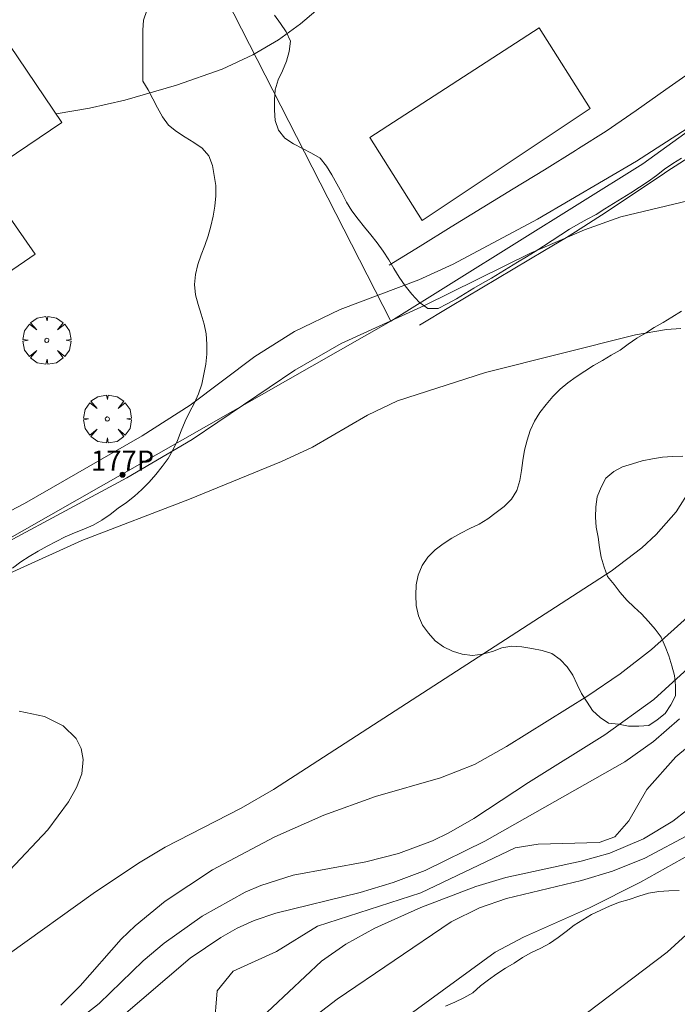
# Model space of a CAD drawing. Units: millimetres. Extents: x 422999 to 424004, y 4484499 to 4485001.
# Drawn here: x 423482 to 423515, y 4484574 to 4484623 of the extents above; entities that cross this region are included whole.
import ezdxf

# ---------------------------------------------------------------- set-up
doc = ezdxf.new("R2010")
doc.units = ezdxf.units.MM
doc.header["$MEASUREMENT"] = 0
doc.layers.get('0').update_dxf_attribs({"lineweight": 9})
for name, color, linetype, lineweight in [('f022001p_portal', 7, 'Continuous', 9), ('f022001p_portal_texto', 7, 'Continuous', 9), ('f040024s_piscina', 140, 'Continuous', 9), ('f050002l_curvanivel_cgn', 23, 'Continuous', 9), ('f050002l_curvanivel_mae', 213, 'Continuous', 9), ('f060140s_arboladourbano', 92, 'Continuous', 9), ('f061013p_arbol', 91, 'Continuous', 9), ('f070045l_muro_mur', 30, 'MURO2', 9), ('f070047l_seto', 91, 'Continuous', 9), ('f070056s_edificacion_edi', 240, 'Continuous', 9)]:
    doc.layers.add(name, color=color, linetype=linetype, lineweight=lineweight)
doc.styles.get("Standard").update_dxf_attribs({"font": 'arial.ttf'})
doc.linetypes.add('MURO2', pattern='A,3.1e-05,[1,muro2.shx,S=1,R=0,X=0,Y=0],-3.058844', length=3.058875)

# ---------------------------------------------------------------- blocks, each defined once
blk = doc.blocks.new('arbol')
at = {"color": 0, "linetype": 'Continuous', "lineweight": 0, "flags": 128}
for points in [[(0.96, 0.012), (1.2, 0.036), (1.128, 0.468), (0.888, 0.804), (0.528, 0.528), (0.816, 0.876), (0.48, 1.104), (0.048, 1.176), (0.012, 0.96), (-0.048, 1.176), (-0.48, 1.104), (-0.816, 0.876), (-0.504, 0.528), (-0.864, 0.804), (-1.104, 0.468), (-1.188, 0.036), (-0.936, 0.012)], [(-0.936, 0.012), (-1.188, -0.048), (-1.104, -0.48), (-0.864, -0.804), (-0.504, -0.504), (-0.816, -0.876), (-0.48, -1.116)], [(-0.48, -1.116), (-0.048, -1.188), (0.012, -0.936), (0.048, -1.188), (0.48, -1.116), (0.816, -0.876), (0.528, -0.504), (0.888, -0.804), (1.128, -0.48), (1.2, -0.048), (0.96, 0.012)]]:
    blk.add_lwpolyline(points, dxfattribs=at)
at = {"color": 0, "linetype": 'Continuous', "lineweight": 0, "extrusion": (0, 0, -1)}
for start, end in [(180.0229, 7.5946), (7.2233, 180.0229)]:
    blk.add_arc((0, 0), 0.104, start, end, dxfattribs=at)
blk = doc.blocks.new('portal_catastro')
at = {"layer": 'f022001p_portal'}
h = blk.add_hatch(color=256, dxfattribs=at)
h.dxf.hatch_style = 1
edge = h.paths.add_edge_path()
edge.add_arc((0, 0), 0.125, 0, 360)
blk.add_circle((0, 0), 0.125, dxfattribs=at)

msp = doc.modelspace()

# ---------------------------------------------------------------- linework, layer by layer
at = {"layer": 'f040024s_piscina'}
msp.add_polyline3d([(423510.795, 4484618.914, 699.927), (423502.455, 4484613.347, 699.558), (423499.853, 4484617.462, 700.017), (423508.265, 4484622.919, 699.927)], close=True, dxfattribs=at)
at = {"layer": 'f050002l_curvanivel_cgn'}
for points in [[(423479.6, 4484597.678, 699), (423482.709, 4484599.313, 699), (423488.557, 4484602.67, 699), (423490.941, 4484604.191, 699), (423494.142, 4484606.596, 699), (423496.124, 4484607.845, 699), (423498.389, 4484608.938, 699), (423502.283, 4484610.405, 699), (423503.994, 4484611.188, 699), (423508.172, 4484613.42, 699), (423513.096, 4484616.301, 699), (423521.149, 4484621.482, 699)], [(423478.859, 4484595.791, 698), (423487.798, 4484600.586, 698), (423491.033, 4484602.488, 698), (423496.134, 4484605.917, 698), (423498.433, 4484607.253, 698), (423502.577, 4484609.126, 698), (423507.825, 4484611.725, 698), (423510.504, 4484612.893, 698), (423512.321, 4484613.524, 698), (423516.061, 4484614.433, 698)], [(423479.067, 4484594.519, 697), (423485.569, 4484597.469, 697), (423490.911, 4484599.526, 697), (423495.472, 4484601.385, 697), (423497.019, 4484602.098, 697), (423499.735, 4484603.685, 697), (423501.238, 4484604.397, 697), (423505.604, 4484605.811, 697), (423513.04, 4484607.679, 697), (423514.587, 4484607.948, 697), (423515.293, 4484607.983, 697)], [(423515.765, 4484600.02, 697), (423515.063, 4484598.897, 697), (423514.073, 4484597.772, 697), (423513.356, 4484597.115, 697), (423511.839, 4484595.945, 697), (423495.074, 4484585.116, 697), (423493.467, 4484584.181, 697), (423489.707, 4484582.25, 697), (423488.368, 4484581.453, 697), (423486.12, 4484579.953, 697), (423481.974, 4484576.97, 697), (423477.169, 4484573.974, 697)], [(423517.703, 4484595.539, 698), (423513.838, 4484592.055, 698), (423512.283, 4484590.858, 698), (423510.675, 4484589.758, 698), (423506.648, 4484587.241, 698), (423505.044, 4484586.36, 698), (423503.366, 4484585.692, 698), (423500.139, 4484584.76, 698), (423497.58, 4484583.843, 698), (423495.145, 4484582.77, 698), (423492.056, 4484581.125, 698), (423489.707, 4484579.572, 698), (423488.213, 4484578.357, 698), (423487.523, 4484577.695, 698), (423485.475, 4484575.366, 698), (423484.516, 4484574.415, 698)], [(423516.586, 4484591.976, 699), (423513.958, 4484589.582, 699), (423511.516, 4484587.825, 699), (423507.733, 4484585.469, 699), (423505.014, 4484583.672, 699), (423503.774, 4484582.957, 699), (423502.963, 4484582.568, 699), (423501.282, 4484581.938, 699), (423499.655, 4484581.525, 699), (423496.051, 4484580.864, 699), (423494.44, 4484580.35, 699), (423493.674, 4484580.014, 699), (423491.541, 4484578.823, 699), (423489.653, 4484577.498, 699), (423488.613, 4484576.611, 699), (423486.424, 4484574.499, 699), (423485.047, 4484573.421, 699)], [(423482.448, 4484589, 696), (423483.703, 4484588.732, 696), (423484.644, 4484588.277, 696), (423485.276, 4484587.648, 696), (423485.522, 4484587.151, 696), (423485.629, 4484586.607, 696), (423485.555, 4484585.899, 696), (423485.299, 4484585.209, 696), (423484.909, 4484584.511, 696), (423483.877, 4484583.116, 696), (423481.976, 4484581.097, 696)], [(423516.111, 4484587.612, 701), (423515.051, 4484586.736, 701), (423513.598, 4484585.116, 701), (423512.704, 4484583.56, 701), (423512.011, 4484582.766, 701), (423511.245, 4484582.49, 701), (423508.205, 4484582.396, 701), (423507.075, 4484582.214, 701), (423502.383, 4484579.983, 701), (423497.259, 4484578.341, 701), (423495.225, 4484577.082, 701), (423493.076, 4484576.1, 701), (423492.285, 4484575.12, 701), (423492.137, 4484573.307, 701)], [(423516.253, 4484584.6, 702), (423514.901, 4484583.547, 702), (423513.433, 4484582.666, 702), (423511.774, 4484581.963, 702), (423510.351, 4484581.56, 702), (423506.601, 4484580.748, 702), (423505.121, 4484580.308, 702), (423502.391, 4484579.263, 702), (423500.113, 4484578.23, 702), (423498.669, 4484577.435, 702), (423497.459, 4484576.591, 702), (423493.409, 4484572.8, 702)], [(423515.81, 4484582.935, 703), (423513.506, 4484581.7, 703), (423511.897, 4484581.065, 703), (423510.365, 4484580.602, 703), (423506.644, 4484579.701, 703), (423505.307, 4484579.237, 703), (423503.887, 4484578.549, 703), (423498.238, 4484574.719, 703), (423495.412, 4484572.548, 703)], [(423517.435, 4484582.834, 704), (423513.286, 4484580.517, 704), (423510.754, 4484579.243, 704), (423507.486, 4484577.795, 704), (423506.078, 4484577.045, 704), (423501.604, 4484573.79, 704)]]:
    msp.add_polyline3d(points, dxfattribs=at)
at = {"layer": 'f050002l_curvanivel_mae'}
for points in [[(423484.292, 4484618.636, 700), (423485.951, 4484618.923, 700), (423487.69, 4484619.319, 700), (423490.262, 4484620.068, 700), (423492.522, 4484620.864, 700), (423494.051, 4484621.563, 700), (423495.327, 4484622.31, 700), (423496.417, 4484623.107, 700), (423497.93, 4484624.423, 700), (423499.007, 4484625.14, 700), (423499.658, 4484625.367, 700), (423500.357, 4484625.501, 700), (423502.625, 4484625.722, 700), (423504.078, 4484626.004, 700), (423509.881, 4484628.136, 700), (423510.771, 4484628.601, 700)], [(423515.229, 4484588.619, 700), (423513.932, 4484587.49, 700), (423512.521, 4484586.48, 700), (423505.562, 4484582.546, 700), (423502.61, 4484581.098, 700), (423501.023, 4484580.502, 700), (423499.376, 4484580.006, 700), (423495.199, 4484578.984, 700), (423494.123, 4484578.616, 700), (423493.28, 4484578.23, 700), (423492.465, 4484577.779, 700), (423490.945, 4484576.745, 700), (423487.401, 4484573.724, 700)], [(423515.934, 4484578.247, 705), (423514.616, 4484577.038, 705), (423506.64, 4484570.999, 705)]]:
    msp.add_polyline3d(points, dxfattribs=at)
at = {"layer": 'f060140s_arboladourbano'}
for points in [[(423488.782, 4484623.777, 696.79), (423488.616, 4484623.299, 696.79), (423488.597, 4484622.798, 696.79), (423488.59, 4484622.288, 696.79), (423488.59, 4484621.785, 696.79), (423488.59, 4484621.277, 696.79), (423488.59, 4484620.775, 696.79), (423488.59, 4484620.271, 696.79), (423488.858, 4484619.833, 696.79), (423489.094, 4484619.39, 696.79), (423489.325, 4484618.943, 696.79), (423489.572, 4484618.5, 696.79), (423489.866, 4484618.088, 696.79), (423490.263, 4484617.772, 696.79), (423490.692, 4484617.492, 696.79), (423491.114, 4484617.222, 696.79), (423491.534, 4484616.935, 696.79), (423491.869, 4484616.558, 696.79), (423492.049, 4484616.08, 696.79), (423492.127, 4484615.581, 696.79), (423492.21, 4484615.08, 696.79), (423492.218, 4484614.569, 696.79), (423492.165, 4484614.063, 696.79), (423492.074, 4484613.569, 696.79), (423491.967, 4484613.073, 696.79), (423491.833, 4484612.587, 696.79), (423491.668, 4484612.109, 696.79), (423491.486, 4484611.641, 696.79), (423491.319, 4484611.163, 696.79), (423491.204, 4484610.676, 696.79), (423491.151, 4484610.173, 696.79), (423491.208, 4484609.666, 696.79), (423491.338, 4484609.179, 696.79), (423491.489, 4484608.696, 696.79), (423491.641, 4484608.214, 696.79), (423491.737, 4484607.723, 696.79), (423491.771, 4484607.221, 696.79), (423491.768, 4484606.716, 696.79), (423491.722, 4484606.218, 696.79), (423491.621, 4484605.725, 696.79), (423491.511, 4484605.236, 696.79), (423491.356, 4484604.757, 696.79), (423491.154, 4484604.295, 696.79), (423490.914, 4484603.847, 696.79), (423490.689, 4484603.391, 696.79), (423490.495, 4484602.916, 696.79), (423490.304, 4484602.44, 696.79), (423490.094, 4484601.979, 696.79), (423489.848, 4484601.541, 696.79), (423489.55, 4484601.137, 696.79), (423489.235, 4484600.745, 696.79), (423488.897, 4484600.37, 696.79), (423488.549, 4484600.007, 696.79), (423488.175, 4484599.67, 696.79), (423487.775, 4484599.365, 696.79), (423487.366, 4484599.07, 696.79), (423486.968, 4484598.765, 696.79), (423486.554, 4484598.484, 696.79), (423486.123, 4484598.228, 696.79), (423485.664, 4484598.026, 696.79), (423485.193, 4484597.856, 696.79), (423484.734, 4484597.65, 696.79), (423484.285, 4484597.421, 696.79), (423483.838, 4484597.186, 696.79), (423483.392, 4484596.943, 696.79), (423482.953, 4484596.685, 696.79), (423482.528, 4484596.41, 696.79), (423482.129, 4484596.098, 696.79)], [(423515.325, 4484616.438, 696.79), (423514.896, 4484616.182, 696.79), (423514.481, 4484615.892, 696.79), (423514.082, 4484615.589, 696.79), (423513.665, 4484615.293, 696.79), (423513.245, 4484615.012, 696.79), (423512.818, 4484614.73, 696.79), (423512.384, 4484614.459, 696.79), (423511.951, 4484614.193, 696.79), (423511.527, 4484613.921, 696.79), (423511.094, 4484613.645, 696.79), (423510.648, 4484613.41, 696.79), (423510.192, 4484613.173, 696.79), (423509.762, 4484612.917, 696.79), (423509.329, 4484612.643, 696.79), (423508.908, 4484612.365, 696.79), (423508.483, 4484612.082, 696.79), (423508.058, 4484611.811, 696.79), (423507.629, 4484611.547, 696.79), (423507.191, 4484611.282, 696.79), (423506.762, 4484611.023, 696.79), (423506.332, 4484610.76, 696.79), (423505.892, 4484610.495, 696.79), (423505.455, 4484610.242, 696.79), (423505.022, 4484609.992, 696.79), (423504.589, 4484609.728, 696.79), (423504.153, 4484609.456, 696.79), (423503.702, 4484609.215, 696.79), (423503.243, 4484608.989, 696.79), (423502.73, 4484608.989, 696.79), (423502.309, 4484609.301, 696.79), (423501.946, 4484609.69, 696.79), (423501.611, 4484610.113, 696.79), (423501.306, 4484610.54, 696.79), (423501.049, 4484610.972, 696.79), (423500.799, 4484611.406, 696.79), (423500.518, 4484611.834, 696.79), (423500.226, 4484612.25, 696.79), (423499.911, 4484612.642, 696.79), (423499.59, 4484613.026, 696.79), (423499.276, 4484613.42, 696.79), (423498.964, 4484613.829, 696.79), (423498.704, 4484614.264, 696.79), (423498.468, 4484614.718, 696.79), (423498.225, 4484615.168, 696.79), (423497.965, 4484615.612, 696.79), (423497.705, 4484616.041, 696.79), (423497.399, 4484616.438, 696.79), (423496.97, 4484616.695, 696.79), (423496.511, 4484616.919, 696.79), (423496.071, 4484617.162, 696.79), (423495.637, 4484617.434, 696.79), (423495.328, 4484617.836, 696.79), (423495.154, 4484618.315, 696.79), (423495.128, 4484618.823, 696.79), (423495.125, 4484619.336, 696.79), (423495.163, 4484619.838, 696.79), (423495.303, 4484620.33, 696.79), (423495.528, 4484620.782, 696.79), (423495.724, 4484621.254, 696.79), (423495.856, 4484621.741, 696.79), (423495.92, 4484622.246, 696.79), (423495.7, 4484622.71, 696.79), (423495.425, 4484623.131, 696.79), (423495.124, 4484623.534, 696.79)], [(423515.393, 4484601.65, 696.79), (423514.884, 4484601.632, 696.79), (423514.385, 4484601.604, 696.79), (423513.88, 4484601.52, 696.79), (423513.376, 4484601.421, 696.79), (423512.893, 4484601.269, 696.79), (423512.4, 4484601.132, 696.79), (423511.963, 4484600.888, 696.79), (423511.576, 4484600.56, 696.79), (423511.336, 4484600.116, 696.79), (423511.135, 4484599.644, 696.79), (423511.081, 4484599.145, 696.79), (423511.065, 4484598.631, 696.79), (423511.097, 4484598.131, 696.79), (423511.196, 4484597.629, 696.79), (423511.248, 4484597.131, 696.79), (423511.337, 4484596.639, 696.79), (423511.487, 4484596.153, 696.79), (423511.661, 4484595.678, 696.79), (423511.977, 4484595.286, 696.79), (423512.279, 4484594.887, 696.79), (423512.618, 4484594.517, 696.79), (423512.97, 4484594.156, 696.79), (423513.346, 4484593.826, 696.79), (423513.692, 4484593.449, 696.79), (423514.022, 4484593.069, 696.79), (423514.317, 4484592.666, 696.79), (423514.523, 4484592.208, 696.79), (423514.703, 4484591.74, 696.79), (423514.846, 4484591.257, 696.79), (423514.982, 4484590.772, 696.79), (423515.023, 4484590.269, 696.79), (423515.028, 4484589.763, 696.79), (423514.794, 4484589.309, 696.79), (423514.515, 4484588.883, 696.79), (423514.124, 4484588.565, 696.79), (423513.702, 4484588.294, 696.79), (423513.203, 4484588.262, 696.79), (423512.699, 4484588.251, 696.79), (423512.206, 4484588.351, 696.79), (423511.705, 4484588.409, 696.79), (423511.281, 4484588.694, 696.79), (423510.909, 4484589.03, 696.79), (423510.642, 4484589.453, 696.79), (423510.371, 4484589.88, 696.79), (423510.141, 4484590.325, 696.79), (423509.935, 4484590.787, 696.79), (423509.651, 4484591.21, 696.79), (423509.296, 4484591.573, 696.79), (423508.887, 4484591.864, 696.79), (423508.411, 4484592.018, 696.79), (423507.905, 4484592.114, 696.79), (423507.406, 4484592.193, 696.79), (423506.904, 4484592.227, 696.79), (423506.41, 4484592.141, 696.79), (423505.941, 4484591.957, 696.79), (423505.451, 4484591.828, 696.79), (423504.945, 4484591.771, 696.79), (423504.444, 4484591.829, 696.79), (423503.964, 4484591.973, 696.79), (423503.506, 4484592.197, 696.79), (423503.101, 4484592.491, 696.79), (423502.765, 4484592.866, 696.79), (423502.468, 4484593.271, 696.79), (423502.266, 4484593.741, 696.79), (423502.163, 4484594.245, 696.79), (423502.146, 4484594.752, 696.79), (423502.158, 4484595.266, 696.79), (423502.261, 4484595.756, 696.79), (423502.453, 4484596.225, 696.79), (423502.738, 4484596.641, 696.79), (423503.092, 4484597.001, 696.79), (423503.505, 4484597.298, 696.79), (423503.923, 4484597.592, 696.79), (423504.368, 4484597.838, 696.79), (423504.826, 4484598.063, 696.79), (423505.283, 4484598.288, 696.79), (423505.712, 4484598.55, 696.79), (423506.123, 4484598.855, 696.79), (423506.531, 4484599.163, 696.79), (423506.884, 4484599.526, 696.79), (423507.152, 4484599.959, 696.79), (423507.298, 4484600.446, 696.79), (423507.384, 4484600.944, 696.79), (423507.452, 4484601.449, 696.79), (423507.53, 4484601.952, 696.79), (423507.662, 4484602.447, 696.79), (423507.82, 4484602.933, 696.79), (423508.029, 4484603.395, 696.79), (423508.301, 4484603.823, 696.79), (423508.614, 4484604.224, 696.79), (423508.945, 4484604.612, 696.79), (423509.298, 4484604.975, 696.79), (423509.686, 4484605.303, 696.79), (423510.106, 4484605.589, 696.79), (423510.532, 4484605.876, 696.79), (423510.959, 4484606.148, 696.79), (423511.403, 4484606.403, 696.79), (423511.84, 4484606.661, 696.79), (423512.277, 4484606.913, 696.79), (423512.68, 4484607.22, 696.79), (423513.102, 4484607.51, 696.79), (423513.542, 4484607.763, 696.79), (423513.964, 4484608.035, 696.79), (423514.414, 4484608.293, 696.79), (423514.849, 4484608.559, 696.79), (423515.318, 4484608.856, 696.79)], [(423503.609, 4484574.363, 696.79), (423504.076, 4484574.555, 696.79), (423504.53, 4484574.78, 696.79), (423504.975, 4484575.023, 696.79), (423505.355, 4484575.366, 696.79), (423505.75, 4484575.676, 696.79), (423506.16, 4484575.968, 696.79), (423506.583, 4484576.246, 696.79), (423507.015, 4484576.5, 696.79), (423507.437, 4484576.782, 696.79), (423507.878, 4484577.027, 696.79), (423508.337, 4484577.238, 696.79), (423508.781, 4484577.477, 696.79), (423509.202, 4484577.763, 696.79), (423509.598, 4484578.071, 696.79), (423509.998, 4484578.382, 696.79), (423510.423, 4484578.653, 696.79), (423510.858, 4484578.911, 696.79), (423511.318, 4484579.122, 696.79), (423511.779, 4484579.341, 696.79), (423512.248, 4484579.519, 696.79), (423512.734, 4484579.663, 696.79), (423513.214, 4484579.823, 696.79), (423513.696, 4484579.971, 696.79), (423514.2, 4484580.057, 696.79), (423514.702, 4484580.091, 696.79), (423515.205, 4484580.102, 696.79)]]:
    msp.add_polyline3d(points, dxfattribs=at)
at = {"layer": 'f070045l_muro_mur'}
for q in [(423490.408, 4484628.889, 702.692), (423471.282, 4484591.5, 699.31)]:
    msp.add_line((423500.892, 4484608.349, 699.558), q, dxfattribs=at)
msp.add_polyline3d([(423500.892, 4484608.349, 699.558), (423513.403, 4484616.169, 699.61), (423530.193, 4484628.299, 700.045), (423519.137, 4484645.692, 702.236), (423513.373, 4484654.76, 703.378), (423512.545, 4484656.062, 703.542), (423512.454, 4484656.205, 703.56)], dxfattribs=at)
at = {"layer": 'f070047l_seto'}
for points in [[(423500.822, 4484611.137, 699.558), (423502.361, 4484612.084, 699.558), (423503.9, 4484613.031, 699.558), (423505.44, 4484613.978, 699.558), (423506.979, 4484614.924, 699.558), (423508.519, 4484615.871, 699.61), (423510.058, 4484616.818, 699.61), (423510.216, 4484616.915, 699.61), (423511.583, 4484617.788, 699.927), (423513.077, 4484618.804, 699.927), (423514.555, 4484619.846, 699.927), (423516.03, 4484620.892, 699.927)], [(423516.113, 4484616.76, 699.61), (423514.597, 4484615.777, 699.61), (423514.359, 4484615.621, 699.61), (423513.091, 4484614.777, 699.61), (423511.592, 4484613.766, 699.61), (423510.073, 4484612.787, 699.61), (423509.621, 4484612.513, 699.61), (423508.523, 4484611.858, 699.61), (423506.971, 4484610.932, 699.558), (423505.419, 4484610.006, 699.558), (423503.867, 4484609.08, 699.558), (423502.315, 4484608.154, 699.558)]]:
    msp.add_polyline3d(points, dxfattribs=at)
at = {"layer": 'f070056s_edificacion_edi'}
msp.add_polyline3d([(423469.173, 4484603.751, 699.637), (423466.193, 4484608.081, 700.978), (423470.033, 4484610.721, 700.475), (423467.743, 4484614.202, 700.475), (423473.083, 4484618.021, 702.097), (423470.533, 4484621.742, 702.097), (423478.493, 4484627.191, 703.253), (423484.573, 4484618.221, 701.1), (423478.373, 4484614.021, 700.065), (423479.233, 4484612.761, 700.065), (423481.433, 4484614.281, 700.065), (423483.243, 4484611.681, 700.065), (423475.303, 4484606.231, 699.637), (423474.473, 4484607.421, 700.475)], close=True, dxfattribs=at)

# ---------------------------------------------------------------- block references
at = {"layer": 'f022001p_portal'}
msp.add_blockref('portal_catastro', (423487.585, 4484600.736), dxfattribs=at)
at = {"layer": 'f061013p_arbol'}
for p in [(423483.827, 4484607.404, 700.065), (423486.83, 4484603.501, 699.456)]:
    msp.add_blockref('arbol', p, dxfattribs=at)

# ---------------------------------------------------------------- texts
at = {"layer": 'f022001p_portal_texto', "insert": (423487.585, 4484600.936), "char_height": 1, "width": 4, "attachment_point": 8}
msp.add_mtext('{\\fTrebuchet MS|b0|i0;177P}', dxfattribs=at)

doc.saveas('drawing.dxf')
